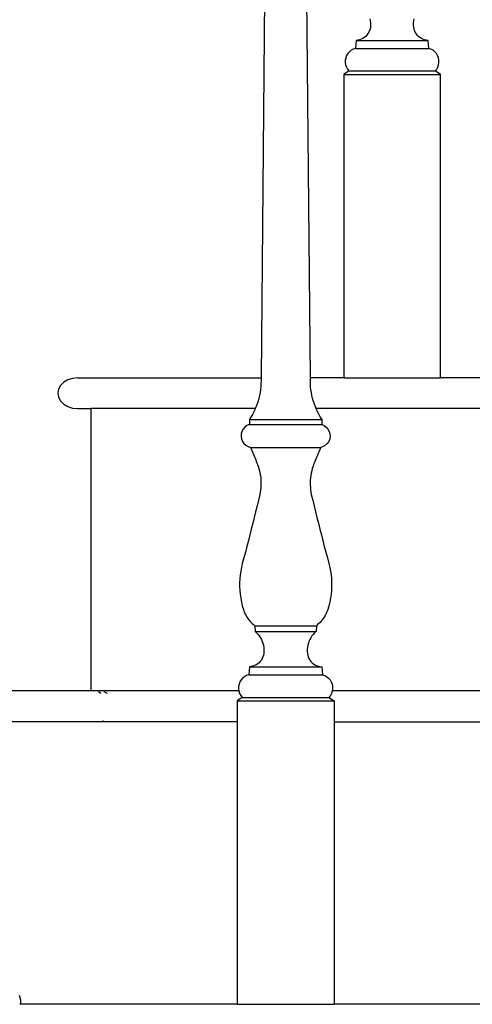
# Model space of a CAD drawing. Units: inches. Extents: x 180 to 828, y 36 to 347.
# Drawn here: x 607 to 618, y 98 to 122 of the extents above; entities that cross this region are included whole.
import ezdxf

# ---------------------------------------------------------------- set-up
doc = ezdxf.new("R2010")
doc.units = ezdxf.units.IN
doc.header["$MEASUREMENT"] = 0
doc.layers.add('Edges', color=7, linetype='Continuous')

# ---------------------------------------------------------------- blocks, each defined once
blk = doc.blocks.new('Wooden Curved Stair rs')
at = {"layer": 'Edges'}
for p, q in [((-60.804, -19.352), (-60.914, -31.222)), ((-59.827, -19.352), (-59.718, -31.222)), ((-58.26, -22.484), (-58.252, -22.533)), ((-58.252, -22.533), (-58.247, -22.583)), ((-57.196, -22.583), (-57.192, -22.533)), ((-57.192, -22.533), (-57.183, -22.484)), ((-58.271, -22.767), (-58.288, -22.806)), ((-58.258, -22.725), (-58.271, -22.767)), ((-58.251, -22.683), (-58.258, -22.725)), ((-58.247, -22.633), (-58.251, -22.683)), ((-58.247, -22.583), (-58.247, -22.633)), ((-57.196, -22.633), (-57.196, -22.583)), ((-57.193, -22.683), (-57.196, -22.633)), ((-57.185, -22.725), (-57.193, -22.683)), ((-57.173, -22.767), (-57.185, -22.725)), ((-57.156, -22.806), (-57.173, -22.767)), ((-58.598, -23.006), (-58.615, -23.202)), ((-58.59, -23.006), (-58.598, -23.006)), ((-58.555, -23.002), (-58.59, -23.006)), ((-58.59, -23.006), (-56.845, -23.006)), ((-58.513, -22.993), (-58.555, -23.002)), ((-58.473, -22.978), (-58.513, -22.993)), ((-58.434, -22.96), (-58.473, -22.978)), ((-58.398, -22.936), (-58.434, -22.96)), ((-58.365, -22.909), (-58.398, -22.936)), ((-58.335, -22.878), (-58.365, -22.909)), ((-58.309, -22.843), (-58.335, -22.878)), ((-58.288, -22.806), (-58.309, -22.843)), ((-57.134, -22.843), (-57.156, -22.806)), ((-57.108, -22.878), (-57.134, -22.843)), ((-57.078, -22.909), (-57.108, -22.878)), ((-57.045, -22.936), (-57.078, -22.909)), ((-57.009, -22.96), (-57.045, -22.936)), ((-56.97, -22.978), (-57.009, -22.96)), ((-56.93, -22.993), (-56.97, -22.978)), ((-56.888, -23.002), (-56.93, -22.993)), ((-56.845, -23.006), (-56.888, -23.002)), ((-56.828, -23.202), (-56.845, -23.006)), ((-58.719, -23.249), (-58.763, -23.286)), ((-58.669, -23.221), (-58.719, -23.249)), ((-58.615, -23.202), (-58.669, -23.221)), ((-58.615, -23.202), (-56.828, -23.202)), ((-56.774, -23.221), (-56.828, -23.202)), ((-56.724, -23.249), (-56.774, -23.221)), ((-56.68, -23.286), (-56.724, -23.249)), ((-58.861, -23.488), (-58.862, -23.546)), ((-58.85, -23.432), (-58.861, -23.488)), ((-58.83, -23.378), (-58.85, -23.432)), ((-58.8, -23.329), (-58.83, -23.378)), ((-58.763, -23.286), (-58.8, -23.329)), ((-56.643, -23.329), (-56.68, -23.286)), ((-56.614, -23.378), (-56.643, -23.329)), ((-56.593, -23.432), (-56.614, -23.378)), ((-56.582, -23.488), (-56.593, -23.432)), ((-56.581, -23.546), (-56.582, -23.488)), ((-58.862, -23.546), (-58.854, -23.602)), ((-58.854, -23.602), (-58.835, -23.657)), ((-58.835, -23.657), (-58.808, -23.707)), ((-58.808, -23.707), (-58.773, -23.752)), ((-56.671, -23.752), (-56.635, -23.707)), ((-56.635, -23.707), (-56.608, -23.657)), ((-56.608, -23.657), (-56.59, -23.602)), ((-56.59, -23.602), (-56.581, -23.546)), ((-58.773, -23.752), (-58.899, -23.834)), ((-58.899, -23.834), (-58.899, -31.222)), ((-58.899, -23.834), (-56.544, -23.834)), ((-58.773, -23.752), (-56.671, -23.752)), ((-56.544, -23.834), (-56.671, -23.752)), ((-56.544, -31.222), (-56.544, -23.834)), ((-65.721, -31.332), (-65.798, -31.41)), ((-65.622, -31.273), (-65.721, -31.332)), ((-65.506, -31.235), (-65.622, -31.273)), ((-65.382, -31.222), (-65.506, -31.235)), ((-65.382, -31.222), (-60.914, -31.222)), ((-60.914, -31.222), (-60.916, -31.438)), ((-59.718, -31.222), (-59.716, -31.438)), ((-58.899, -31.222), (-59.718, -31.222)), ((-58.899, -31.222), (-56.544, -31.222)), ((-53.531, -31.222), (-56.544, -31.222)), ((-65.846, -31.5), (-65.862, -31.597)), ((-65.862, -31.597), (-65.846, -31.694)), ((-65.798, -31.41), (-65.846, -31.5)), ((-60.935, -31.58), (-60.949, -31.65)), ((-60.924, -31.509), (-60.935, -31.58)), ((-60.916, -31.438), (-60.924, -31.509)), ((-59.716, -31.438), (-59.708, -31.509)), ((-59.708, -31.509), (-59.697, -31.58)), ((-59.697, -31.58), (-59.683, -31.65)), ((-65.846, -31.694), (-65.798, -31.785)), ((-65.798, -31.785), (-65.721, -31.863)), ((-65.721, -31.863), (-65.622, -31.922)), ((-61.008, -31.856), (-61.033, -31.923)), ((-60.985, -31.788), (-61.008, -31.856)), ((-60.966, -31.719), (-60.985, -31.788)), ((-60.949, -31.65), (-60.966, -31.719)), ((-59.683, -31.65), (-59.666, -31.719)), ((-59.666, -31.719), (-59.646, -31.788)), ((-59.646, -31.788), (-59.624, -31.856)), ((-59.624, -31.856), (-59.599, -31.923)), ((-65.622, -31.922), (-65.506, -31.96)), ((-65.506, -31.96), (-65.382, -31.972)), ((-65.382, -31.972), (-65.062, -31.972)), ((-61.054, -31.972), (-65.062, -31.972)), ((-65.062, -31.972), (-65.062, -38.847)), ((-61.125, -32.117), (-61.161, -32.179)), ((-61.092, -32.053), (-61.125, -32.117)), ((-61.061, -31.989), (-61.092, -32.053)), ((-61.054, -31.972), (-61.061, -31.989)), ((-61.033, -31.923), (-61.054, -31.972)), ((-59.599, -31.923), (-59.578, -31.972)), ((-53.576, -31.972), (-59.578, -31.972)), ((-59.578, -31.972), (-59.571, -31.989)), ((-59.571, -31.989), (-59.54, -32.053)), ((-59.54, -32.053), (-59.507, -32.117)), ((-59.507, -32.117), (-59.471, -32.179)), ((-61.199, -32.361), (-61.257, -32.386)), ((-61.161, -32.179), (-61.199, -32.239)), ((-61.199, -32.239), (-61.199, -32.361)), ((-61.199, -32.239), (-59.433, -32.239)), ((-61.199, -32.361), (-59.433, -32.361)), ((-59.471, -32.179), (-59.433, -32.239)), ((-59.433, -32.239), (-59.433, -32.361)), ((-59.433, -32.361), (-59.375, -32.386)), ((-61.396, -32.586), (-61.4, -32.649)), ((-61.379, -32.526), (-61.396, -32.586)), ((-61.349, -32.471), (-61.379, -32.526)), ((-61.307, -32.423), (-61.349, -32.471)), ((-61.257, -32.386), (-61.307, -32.423)), ((-59.375, -32.386), (-59.324, -32.423)), ((-59.324, -32.423), (-59.283, -32.471)), ((-59.283, -32.471), (-59.253, -32.526)), ((-59.253, -32.526), (-59.236, -32.586)), ((-59.236, -32.586), (-59.232, -32.649)), ((-61.4, -32.649), (-61.39, -32.711)), ((-61.39, -32.711), (-61.367, -32.77)), ((-61.367, -32.77), (-61.331, -32.822)), ((-61.331, -32.822), (-61.285, -32.865)), ((-59.3, -32.822), (-59.346, -32.865)), ((-59.265, -32.77), (-59.3, -32.822)), ((-59.242, -32.711), (-59.265, -32.77)), ((-59.232, -32.649), (-59.242, -32.711)), ((-61.285, -32.865), (-61.231, -32.897)), ((-61.231, -32.897), (-61.171, -32.916)), ((-61.171, -32.916), (-61.155, -32.954)), ((-61.171, -32.916), (-59.46, -32.916)), ((-61.155, -32.954), (-61.139, -32.992)), ((-61.139, -32.992), (-61.123, -33.03)), ((-61.123, -33.03), (-61.107, -33.068)), ((-61.107, -33.068), (-61.091, -33.106)), ((-59.525, -33.068), (-59.541, -33.106)), ((-59.509, -33.03), (-59.525, -33.068)), ((-59.493, -32.992), (-59.509, -33.03)), ((-59.477, -32.954), (-59.493, -32.992)), ((-59.46, -32.916), (-59.477, -32.954)), ((-59.4, -32.897), (-59.46, -32.916)), ((-59.346, -32.865), (-59.4, -32.897)), ((-61.091, -33.106), (-61.075, -33.144)), ((-61.075, -33.144), (-61.059, -33.182)), ((-61.059, -33.182), (-61.044, -33.221)), ((-61.044, -33.221), (-61.029, -33.259)), ((-61.029, -33.259), (-61.013, -33.298)), ((-61.013, -33.298), (-60.998, -33.336)), ((-59.618, -33.298), (-59.633, -33.336)), ((-59.603, -33.259), (-59.618, -33.298)), ((-59.588, -33.221), (-59.603, -33.259)), ((-59.572, -33.182), (-59.588, -33.221)), ((-59.557, -33.144), (-59.572, -33.182)), ((-59.541, -33.106), (-59.557, -33.144)), ((-60.998, -33.336), (-60.984, -33.374)), ((-60.984, -33.374), (-60.966, -33.43)), ((-60.966, -33.43), (-60.952, -33.486)), ((-60.952, -33.486), (-60.94, -33.543)), ((-60.94, -33.543), (-60.93, -33.6)), ((-59.692, -33.543), (-59.702, -33.6)), ((-59.68, -33.486), (-59.692, -33.543)), ((-59.665, -33.43), (-59.68, -33.486)), ((-59.648, -33.374), (-59.665, -33.43)), ((-59.633, -33.336), (-59.648, -33.374)), ((-60.93, -33.6), (-60.923, -33.658)), ((-60.923, -33.658), (-60.918, -33.715)), ((-60.918, -33.715), (-60.916, -33.773)), ((-60.916, -33.773), (-60.916, -33.831)), ((-59.714, -33.715), (-59.716, -33.773)), ((-59.716, -33.773), (-59.715, -33.831)), ((-59.709, -33.658), (-59.714, -33.715)), ((-59.702, -33.6), (-59.709, -33.658)), ((-60.933, -34.005), (-60.943, -34.062)), ((-60.925, -33.947), (-60.933, -34.005)), ((-60.919, -33.889), (-60.925, -33.947)), ((-60.916, -33.831), (-60.919, -33.889)), ((-59.715, -33.831), (-59.713, -33.889)), ((-59.713, -33.889), (-59.707, -33.947)), ((-59.707, -33.947), (-59.699, -34.005)), ((-59.699, -34.005), (-59.689, -34.062)), ((-60.977, -34.202), (-61.011, -34.343)), ((-60.943, -34.062), (-60.977, -34.202)), ((-59.689, -34.062), (-59.655, -34.202)), ((-59.655, -34.202), (-59.621, -34.343)), ((-61.046, -34.484), (-61.08, -34.624)), ((-61.011, -34.343), (-61.046, -34.484)), ((-59.621, -34.343), (-59.586, -34.484)), ((-59.586, -34.484), (-59.551, -34.624)), ((-61.08, -34.624), (-61.115, -34.764)), ((-59.551, -34.624), (-59.516, -34.764)), ((-61.151, -34.905), (-61.186, -35.045)), ((-61.115, -34.764), (-61.151, -34.905)), ((-59.516, -34.764), (-59.481, -34.905)), ((-59.481, -34.905), (-59.445, -35.045)), ((-61.222, -35.185), (-61.259, -35.325)), ((-61.186, -35.045), (-61.222, -35.185)), ((-59.445, -35.045), (-59.409, -35.185)), ((-59.409, -35.185), (-59.373, -35.325)), ((-61.295, -35.465), (-61.332, -35.605)), ((-61.259, -35.325), (-61.295, -35.465)), ((-59.373, -35.325), (-59.336, -35.465)), ((-59.336, -35.465), (-59.299, -35.605)), ((-61.332, -35.605), (-61.37, -35.745)), ((-59.299, -35.605), (-59.262, -35.745)), ((-61.41, -35.929), (-61.423, -36.022)), ((-61.392, -35.837), (-61.41, -35.929)), ((-61.37, -35.745), (-61.392, -35.837)), ((-59.262, -35.745), (-59.24, -35.837)), ((-59.24, -35.837), (-59.222, -35.929)), ((-59.222, -35.929), (-59.209, -36.022)), ((-61.432, -36.116), (-61.436, -36.211)), ((-61.423, -36.022), (-61.432, -36.116)), ((-59.209, -36.022), (-59.2, -36.116)), ((-59.2, -36.116), (-59.195, -36.211)), ((-61.436, -36.211), (-61.436, -36.305)), ((-61.436, -36.305), (-61.432, -36.399)), ((-61.432, -36.399), (-61.423, -36.493)), ((-59.2, -36.399), (-59.209, -36.493)), ((-59.195, -36.305), (-59.2, -36.399)), ((-59.195, -36.211), (-59.195, -36.305)), ((-61.423, -36.493), (-61.41, -36.586)), ((-61.41, -36.586), (-61.392, -36.679)), ((-59.222, -36.586), (-59.24, -36.679)), ((-59.209, -36.493), (-59.222, -36.586)), ((-61.392, -36.679), (-61.37, -36.771)), ((-61.37, -36.771), (-61.343, -36.861)), ((-61.343, -36.861), (-61.33, -36.9)), ((-61.33, -36.9), (-61.315, -36.938)), ((-59.302, -36.9), (-59.317, -36.938)), ((-59.288, -36.861), (-59.302, -36.9)), ((-59.262, -36.771), (-59.288, -36.861)), ((-59.24, -36.679), (-59.262, -36.771)), ((-61.315, -36.938), (-61.297, -36.975)), ((-61.297, -36.975), (-61.278, -37.011)), ((-61.278, -37.011), (-61.257, -37.047)), ((-61.257, -37.047), (-61.234, -37.081)), ((-61.234, -37.081), (-61.21, -37.114)), ((-61.21, -37.114), (-61.184, -37.146)), ((-61.184, -37.146), (-61.156, -37.176)), ((-59.448, -37.146), (-59.475, -37.176)), ((-59.422, -37.114), (-59.448, -37.146)), ((-59.397, -37.081), (-59.422, -37.114)), ((-59.375, -37.047), (-59.397, -37.081)), ((-59.354, -37.011), (-59.375, -37.047)), ((-59.334, -36.975), (-59.354, -37.011)), ((-59.317, -36.938), (-59.334, -36.975)), ((-61.156, -37.176), (-61.127, -37.205)), ((-61.127, -37.205), (-61.096, -37.232)), ((-61.096, -37.232), (-61.065, -37.258)), ((-61.065, -37.258), (-61.058, -37.398)), ((-61.065, -37.258), (-59.567, -37.258)), ((-59.567, -37.258), (-59.574, -37.398)), ((-59.535, -37.232), (-59.567, -37.258)), ((-59.505, -37.205), (-59.535, -37.232)), ((-59.475, -37.176), (-59.505, -37.205)), ((-61.058, -37.398), (-61.021, -37.432)), ((-61.058, -37.398), (-59.574, -37.398)), ((-61.021, -37.432), (-60.987, -37.468)), ((-60.987, -37.468), (-60.957, -37.508)), ((-60.957, -37.508), (-60.93, -37.549)), ((-60.93, -37.549), (-60.906, -37.593)), ((-60.906, -37.593), (-60.886, -37.639)), ((-59.726, -37.593), (-59.746, -37.639)), ((-59.702, -37.549), (-59.726, -37.593)), ((-59.675, -37.508), (-59.702, -37.549)), ((-59.644, -37.468), (-59.675, -37.508)), ((-59.61, -37.432), (-59.644, -37.468)), ((-59.574, -37.398), (-59.61, -37.432)), ((-60.886, -37.639), (-60.869, -37.686)), ((-60.869, -37.686), (-60.857, -37.734)), ((-60.857, -37.734), (-60.848, -37.783)), ((-60.848, -37.783), (-60.844, -37.833)), ((-60.844, -37.833), (-60.844, -37.883)), ((-59.783, -37.783), (-59.788, -37.833)), ((-59.788, -37.833), (-59.788, -37.883)), ((-59.775, -37.734), (-59.783, -37.783)), ((-59.762, -37.686), (-59.775, -37.734)), ((-59.746, -37.639), (-59.762, -37.686)), ((-60.906, -38.093), (-60.932, -38.128)), ((-60.885, -38.056), (-60.906, -38.093)), ((-60.867, -38.017), (-60.885, -38.056)), ((-60.855, -37.975), (-60.867, -38.017)), ((-60.847, -37.933), (-60.855, -37.975)), ((-60.844, -37.883), (-60.847, -37.933)), ((-59.788, -37.883), (-59.784, -37.933)), ((-59.784, -37.933), (-59.777, -37.975)), ((-59.777, -37.975), (-59.764, -38.017)), ((-59.764, -38.017), (-59.747, -38.056)), ((-59.747, -38.056), (-59.725, -38.093)), ((-59.725, -38.093), (-59.699, -38.128)), ((-61.196, -38.256), (-61.214, -38.452)), ((-61.153, -38.252), (-61.196, -38.256)), ((-61.196, -38.256), (-59.435, -38.256)), ((-61.111, -38.243), (-61.153, -38.252)), ((-61.071, -38.228), (-61.111, -38.243)), ((-61.032, -38.21), (-61.071, -38.228)), ((-60.996, -38.186), (-61.032, -38.21)), ((-60.962, -38.159), (-60.996, -38.186)), ((-60.932, -38.128), (-60.962, -38.159)), ((-59.699, -38.128), (-59.67, -38.159)), ((-59.67, -38.159), (-59.636, -38.186)), ((-59.636, -38.186), (-59.6, -38.21)), ((-59.6, -38.21), (-59.561, -38.228)), ((-59.561, -38.228), (-59.52, -38.243)), ((-59.52, -38.243), (-59.478, -38.252)), ((-59.478, -38.252), (-59.435, -38.256)), ((-59.435, -38.256), (-59.418, -38.452)), ((-61.4, -38.579), (-61.429, -38.628)), ((-61.362, -38.536), (-61.4, -38.579)), ((-61.318, -38.499), (-61.362, -38.536)), ((-61.268, -38.471), (-61.318, -38.499)), ((-61.214, -38.452), (-61.268, -38.471)), ((-61.214, -38.452), (-59.418, -38.452)), ((-59.418, -38.452), (-59.364, -38.471)), ((-59.364, -38.471), (-59.314, -38.499)), ((-59.314, -38.499), (-59.27, -38.536)), ((-59.27, -38.536), (-59.232, -38.579)), ((-59.232, -38.579), (-59.203, -38.628)), ((-61.461, -38.738), (-61.462, -38.796)), ((-61.462, -38.796), (-61.454, -38.847)), ((-61.45, -38.682), (-61.461, -38.738)), ((-61.429, -38.628), (-61.45, -38.682)), ((-59.203, -38.628), (-59.182, -38.682)), ((-59.182, -38.682), (-59.171, -38.738)), ((-59.17, -38.796), (-59.178, -38.847)), ((-59.171, -38.738), (-59.17, -38.796)), ((-65.062, -38.847), (-67.323, -38.847)), ((-61.454, -38.847), (-65.062, -38.847)), ((-64.87, -38.86), (-64.82, -38.898)), ((-64.744, -38.86), (-64.661, -38.898)), ((-61.372, -39.002), (-61.499, -39.084)), ((-61.454, -38.847), (-61.453, -38.852)), ((-61.453, -38.852), (-61.435, -38.907)), ((-61.435, -38.907), (-61.407, -38.957)), ((-61.407, -38.957), (-61.372, -39.002)), ((-61.372, -39.002), (-59.26, -39.002)), ((-59.224, -38.957), (-59.26, -39.002)), ((-59.26, -39.002), (-59.133, -39.084)), ((-59.197, -38.907), (-59.224, -38.957)), ((-59.179, -38.852), (-59.197, -38.907)), ((-59.178, -38.847), (-59.179, -38.852)), ((-53.576, -38.847), (-59.178, -38.847)), ((-61.499, -39.084), (-61.499, -39.597)), ((-61.499, -39.084), (-59.133, -39.084)), ((-59.133, -39.084), (-59.133, -39.597)), ((-64.833, -39.597), (-67.183, -39.597)), ((-64.744, -39.585), (-64.833, -39.597)), ((-61.499, -39.597), (-64.833, -39.597)), ((-61.499, -39.597), (-61.499, -46.472)), ((-59.133, -39.597), (-59.133, -46.472)), ((-59.133, -39.597), (-53.048, -39.597)), ((-66.808, -46.253), (-66.787, -46.307)), ((-66.787, -46.307), (-66.776, -46.363)), ((-66.783, -46.472), (-66.784, -46.477)), ((-66.775, -46.421), (-66.783, -46.472)), ((-61.499, -46.472), (-66.783, -46.472)), ((-66.776, -46.363), (-66.775, -46.421)), ((-61.499, -46.472), (-59.133, -46.472)), ((-52.951, -46.472), (-59.133, -46.472))]:
    blk.add_line(p, q, dxfattribs=at)

msp = doc.modelspace()

# ---------------------------------------------------------------- block references
msp.add_blockref('Wooden Curved Stair rs', (674.174, 144.177))

doc.saveas('drawing.dxf')
